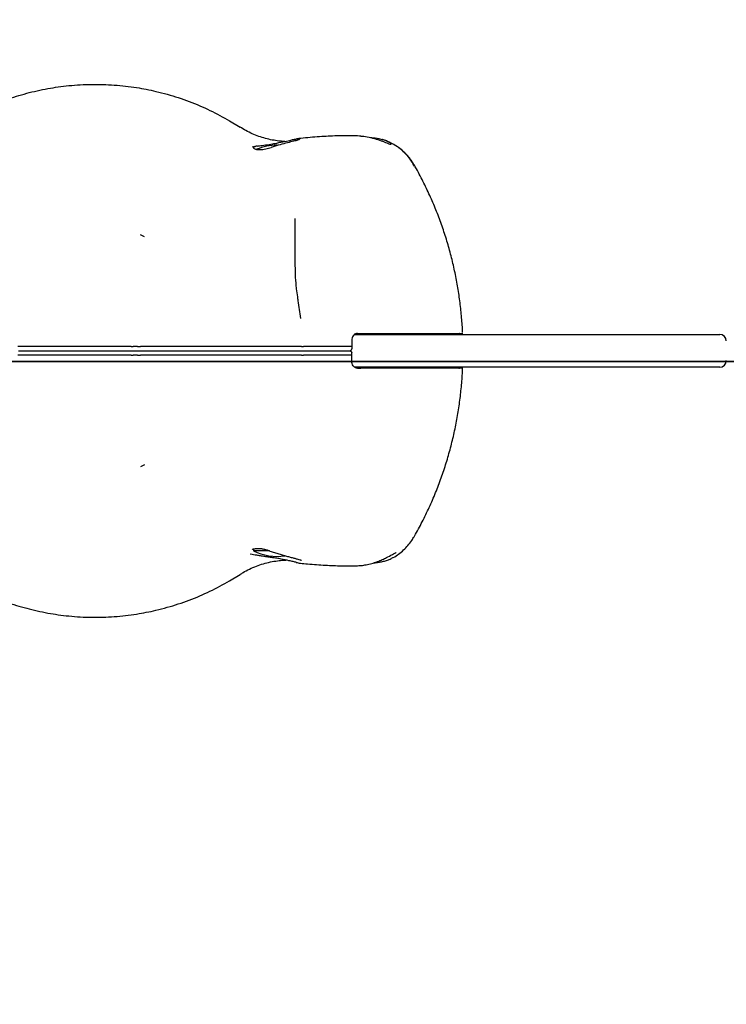
# Model space of a CAD drawing. Units: inches. Extents: x -10289 to -6289, y 37999 to 41303.
# Drawn here: x -8174 to -7850, y 39352 to 39803 of the extents above; entities that cross this region are included whole.
import ezdxf

# ---------------------------------------------------------------- set-up
doc = ezdxf.new("R2010")
doc.units = ezdxf.units.IN
doc.header["$MEASUREMENT"] = 0
doc.layers.add('001 MDP Equipment', color=5, linetype='Continuous')
doc.layers.add('004 MDP 1.5m x 1m Grass Mats', color=88, linetype='Continuous')

# ---------------------------------------------------------------- blocks, each defined once
blk = doc.blocks.new('sb4042gm')
at = {"layer": '004 MDP 1.5m x 1m Grass Mats'}
for points in [[(-11548.73, 41179.56), (-11548.73, 39679.56), (-12548.73, 39679.56), (-12548.73, 41179.56), (-11548.73, 41179.56)], [(-11548.73, 39679.56), (-11548.73, 38179.56), (-12548.73, 38179.56), (-12548.73, 39679.56), (-11548.73, 39679.56)]]:
    blk.add_lwpolyline(points, dxfattribs=at)
blk = doc.blocks.new('sb4132')
at = {"layer": '001 MDP Equipment', "linetype": 'Continuous', "lineweight": 25}
for p, q in [((-8077.47, 39756.31), (-8072.58, 39753.31)), ((-8007.09, 39747.54), (-8007.63, 39747.71)), ((-8066.56, 39744.33), (-8067.09, 39744.23)), ((-8065.23, 39744.61), (-8066.56, 39744.33)), ((-8020.21, 39658.45), (-8008.65, 39658.45)), ((-8017.97, 39658.95), (-8017.97, 39658.45)), ((-8017.4, 39658.95), (-7970.73, 39658.95)), ((-8009.97, 39658.45), (-8009.97, 39658.95)), ((-8008.65, 39658.45), (-7990.03, 39658.45)), ((-7990.03, 39658.45), (-7915.59, 39658.45)), ((-7915.59, 39658.45), (-7908.93, 39658.45)), ((-7908.93, 39658.45), (-7901.7, 39658.45)), ((-7901.7, 39658.45), (-7882.78, 39658.45)), ((-7882.78, 39658.45), (-7853.05, 39658.45)), ((-8119.64, 39652.95), (-8121.53, 39652.95)), ((-8044.48, 39652.95), (-8043.56, 39652.95)), ((-8021.43, 39652.95), (-8021.48, 39651.93)), ((-8021.42, 39654.29), (-8021.43, 39652.95)), ((-8021.42, 39656.03), (-8021.42, 39654.29)), ((-8119.64, 39648.95), (-8121.53, 39648.95)), ((-8044.48, 39648.95), (-8043.56, 39648.95)), ((-8021.43, 39648.95), (-8021.48, 39649.98)), ((-8021.42, 39647.61), (-8021.43, 39648.95)), ((-8021.42, 39645.87), (-8021.42, 39647.61)), ((-8008.65, 39643.45), (-8020.21, 39643.45)), ((-8017.97, 39643.45), (-8017.97, 39642.95)), ((-8009.97, 39642.95), (-8009.97, 39643.45)), ((-7990.03, 39643.45), (-8008.65, 39643.45)), ((-7915.59, 39643.45), (-7990.03, 39643.45)), ((-7908.93, 39643.45), (-7915.59, 39643.45)), ((-7901.7, 39643.45), (-7908.93, 39643.45)), ((-7882.78, 39643.45), (-7901.7, 39643.45)), ((-7853.05, 39643.45), (-7882.78, 39643.45)), ((-7970.73, 39642.95), (-8017.4, 39642.95)), ((-8067.13, 39557.7), (-8067.95, 39557.87)), ((-8066.47, 39560.23), (-8066.47, 39559.35)), ((-8059.2, 39559.35), (-8066.47, 39559.35)), ((-8046.9, 39554.06), (-8046.74, 39554.03)), ((-8002.77, 39556.22), (-8003.45, 39555.84)), ((-8077.47, 39545.59), (-8072.58, 39548.6))]:
    blk.add_line(p, q, dxfattribs=at)
for centre, radius, start, end in [((-8055.97, 39721.75), 23.3, 89.2433, 112.9662), ((-7853.05, 39655.45), 3, 0, 90), ((-7853.05, 39646.45), 3, 270, 0), ((-8055.97, 39580.15), 23.3, 243.215, 279.2823)]:
    blk.add_arc(centre, radius, start, end, dxfattribs=at)
for points, knots in [([(-8221.38, 39740.91), (-8219.18, 39742.85), (-8214.77, 39746.72), (-8207.54, 39751.98), (-8199.41, 39757.09), (-8193.07, 39760.38), (-8186.33, 39763.45), (-8179.75, 39766.07), (-8170.33, 39768.98), (-8160.72, 39771.13), (-8150.79, 39772.52), (-8140.6, 39773.08), (-8130.23, 39772.78), (-8120.39, 39771.66), (-8112.3, 39770.07), (-8104.26, 39768.01), (-8095.89, 39765.23), (-8086.3, 39761.19), (-8080.41, 39757.94), (-8077.47, 39756.31)], [0, 0, 0, 0, 0.057383, 0.114906, 0.172324, 0.241561, 0.251359, 0.313979, 0.376823, 0.439679, 0.502314, 0.568689, 0.63519, 0.701562, 0.759338, 0.794448, 0.862928, 0.93157, 1, 1, 1, 1]), ([(-8052.2, 39746.8), (-8052.85, 39746.83), (-8054.53, 39746.92), (-8057.22, 39747.31), (-8060.28, 39747.94), (-8063.35, 39748.84), (-8066.35, 39749.97), (-8069.27, 39751.36), (-8071.36, 39752.5), (-8072.4, 39753.22), (-8072.57, 39753.33)], [0, 0, 0, 0, 0.0828214, 0.2108277, 0.3530807, 0.4977557, 0.6485436, 0.8054612, 0.9682487, 1, 1, 1, 1]), ([(-8048.14, 39747.73), (-8047.48, 39747.87), (-8046.17, 39748.15), (-8045.32, 39748), (-8045.45, 39747.67), (-8046.37, 39747.32), (-8048.09, 39746.94), (-8050.91, 39746.2), (-8054.32, 39745.31), (-8056.9, 39744.55), (-8058.22, 39744.13), (-8058.38, 39744.08)], [0, 0, 0, 0, 0.121021, 0.241925, 0.366114, 0.446294, 0.577442, 0.708732, 0.842883, 0.980703, 1, 1, 1, 1]), ([(-8056.72, 39745.91), (-8055.51, 39746.14), (-8053.09, 39746.59), (-8050.12, 39747.23), (-8048.7, 39747.59), (-8048.14, 39747.73)], [0, 0, 0, 0, 0.37817, 0.756289, 1, 1, 1, 1]), ([(-8017.28, 39749.25), (-8017.52, 39749.26), (-8018.91, 39749.37), (-8021.4, 39749.42), (-8024.83, 39749.43), (-8028.37, 39749.35), (-8032.15, 39749.19), (-8036.2, 39748.95), (-8040.43, 39748.62), (-8043.9, 39748.32), (-8046.04, 39748.09), (-8046.62, 39748.03)], [0, 0, 0, 0, 0.031419, 0.181657, 0.313606, 0.439506, 0.57296, 0.70209, 0.828446, 0.952935, 1, 1, 1, 1]), ([(-8017.29, 39749.23), (-8017.12, 39749.23), (-8015.98, 39749.23), (-8013.51, 39748.77), (-8010.25, 39747.93), (-8007.72, 39747.01), (-8005.98, 39746.32), (-8004.88, 39745.88), (-8004.08, 39745.59), (-8003.44, 39745.43), (-8003.33, 39745.62), (-8004.18, 39746.29), (-8005.62, 39747.05), (-8006.85, 39747.49), (-8007.25, 39747.63)], [0, 0, 0, 0, 0.018229, 0.127621, 0.239706, 0.3616, 0.426602, 0.49156, 0.552902, 0.614209, 0.721627, 0.82731, 0.943541, 1, 1, 1, 1]), ([(-8012.99, 39748.59), (-8012.79, 39748.59), (-8011.46, 39748.56), (-8009.4, 39748.23), (-8007.88, 39747.8), (-8007.25, 39747.63)], [0, 0, 0, 0, 0.095001, 0.628536, 1, 1, 1, 1]), ([(-7992.78, 39735.52), (-7993.52, 39736.75), (-7995.01, 39739.26), (-7997.98, 39742.4), (-8001.37, 39744.99), (-8004.5, 39746.66), (-8006.54, 39747.38), (-8007.25, 39747.63)], [0, 0, 0, 0, 0.2225607, 0.4520889, 0.6642712, 0.882424, 1, 1, 1, 1]), ([(-7992.97, 39736.05), (-7993.13, 39736.34), (-7993.7, 39737.42), (-7994.96, 39739.14), (-7996.75, 39741.21), (-7998.77, 39743.07), (-8000.99, 39744.71), (-8003.39, 39746.08), (-8005.44, 39747.04), (-8006.71, 39747.42), (-8007.09, 39747.54)], [0, 0, 0, 0, 0.052327, 0.19661, 0.342231, 0.491167, 0.637893, 0.785531, 0.936043, 1, 1, 1, 1]), ([(-8064.83, 39744.66), (-8065.37, 39744.56), (-8066.46, 39744.35), (-8066.66, 39743.78), (-8065.9, 39743.32), (-8064.71, 39743.09), (-8063.23, 39743.04), (-8061.08, 39743.28), (-8059.22, 39743.83), (-8058.38, 39744.08)], [0, 0, 0, 0, 0.173941, 0.348, 0.525375, 0.612527, 0.702596, 0.86626, 1, 1, 1, 1]), ([(-8064.83, 39744.66), (-8064.48, 39744.71), (-8063.45, 39744.84), (-8061.06, 39745.2), (-8058.5, 39745.59), (-8057.03, 39745.85), (-8056.72, 39745.91)], [0, 0, 0, 0, 0.181304, 0.540176, 0.903339, 1, 1, 1, 1]), ([(-7970.76, 39659.36), (-7970.77, 39659.63), (-7970.85, 39662.18), (-7971.26, 39667), (-7972.01, 39673.85), (-7973.06, 39680.71), (-7974.38, 39687.58), (-7976, 39694.43), (-7977.91, 39701.25), (-7980.11, 39708.02), (-7982.6, 39714.69), (-7985.38, 39721.29), (-7988.49, 39727.81), (-7991.03, 39732.74), (-7992.62, 39735.45), (-7992.98, 39736.06)], [0, 0, 0, 0, 0.0098454, 0.0935767, 0.178213, 0.2637531, 0.3501659, 0.4373899, 0.5253319, 0.6138688, 0.7028492, 0.7917939, 0.8823471, 0.9736572, 1, 1, 1, 1]), ([(-8044.89, 39665.79), (-8045.26, 39668.48), (-8045.71, 39671.79), (-8046.34, 39676.28), (-8046.72, 39678.95), (-8046.95, 39681.03), (-8047.18, 39683.69), (-8047.33, 39687.27), (-8047.39, 39694), (-8047.42, 39702.1), (-8047.4, 39708.36), (-8047.39, 39711.5)], [0, 0, 0, 0, 0.177586, 0.218, 0.296311, 0.353982, 0.354645, 0.471033, 0.587487, 0.793769, 1, 1, 1, 1]), ([(-8117.05, 39703.51), (-8117.22, 39703.6), (-8117.56, 39703.79), (-8117.96, 39703.99), (-8118.16, 39704.09)], [0, 0, 0, 0, 0.5000034, 1, 1, 1, 1]), ([(-8116.33, 39703.09), (-8116.55, 39703.22), (-8116.81, 39703.37), (-8117.02, 39703.49), (-8117.05, 39703.51)], [0, 0, 0, 0, 0.8736918, 1, 1, 1, 1]), ([(-8018.93, 39658.95), (-8019.22, 39658.91), (-8019.8, 39658.84), (-8020.61, 39658.24), (-8021.19, 39657.38), (-8021.4, 39656.57), (-8021.41, 39656.13), (-8021.42, 39656.03)], [0, 0, 0, 0, 0.243799, 0.487723, 0.725349, 0.938731, 1, 1, 1, 1]), ([(-8018.93, 39658.95), (-8018.9, 39658.95), (-8018.38, 39658.95), (-8017.88, 39658.95), (-8017.4, 39658.95)], [0, 0, 0, 0, 0.040054, 1, 1, 1, 1]), ([(-7976.81, 39658.45), (-7976.79, 39658.48), (-7976.66, 39658.74), (-7976.41, 39658.9), (-7976.2, 39658.94), (-7976.13, 39658.95)], [0, 0, 0, 0, 0.08042, 0.671328, 1, 1, 1, 1]), ([(-7972.15, 39658.95), (-7972.28, 39658.93), (-7972.49, 39658.89), (-7972.67, 39658.58), (-7972.75, 39658.45)], [0, 0, 0, 0, 0.605034, 1, 1, 1, 1]), ([(-8173.42, 39652.95), (-8173.59, 39652.95), (-8173.93, 39652.95), (-8174.24, 39652.95), (-8174.4, 39652.95)], [0, 0, 0, 0, 0.499392, 1, 1, 1, 1]), ([(-8123.51, 39652.95), (-8127.66, 39652.95), (-8135.95, 39652.95), (-8148.46, 39652.95), (-8160.96, 39652.95), (-8169.27, 39652.95), (-8173.42, 39652.95)], [0, 0, 0, 0, 0.249989, 0.500012, 0.750032, 1, 1, 1, 1]), ([(-8122.53, 39652.95), (-8122.69, 39652.95), (-8123.01, 39652.95), (-8123.35, 39652.95), (-8123.51, 39652.95)], [0, 0, 0, 0, 0.498243, 1, 1, 1, 1]), ([(-8122.53, 39652.95), (-8122.37, 39652.95), (-8122.04, 39652.95), (-8121.7, 39652.95), (-8121.53, 39652.95)], [0, 0, 0, 0, 0.498567, 1, 1, 1, 1]), ([(-8119.64, 39652.95), (-8119.37, 39652.95), (-8118.82, 39652.95), (-8118.37, 39652.95), (-8118.15, 39652.95)], [0, 0, 0, 0, 0.4983527, 1, 1, 1, 1]), ([(-8117.18, 39652.95), (-8117.36, 39652.95), (-8117.71, 39652.95), (-8118, 39652.95), (-8118.15, 39652.95)], [0, 0, 0, 0, 0.499545, 1, 1, 1, 1]), ([(-8045.29, 39652.95), (-8049.96, 39652.95), (-8059.29, 39652.95), (-8073.21, 39652.95), (-8087.44, 39652.95), (-8102.12, 39652.95), (-8112.15, 39652.95), (-8117.18, 39652.95)], [0, 0, 0, 0, 0.199945, 0.399883, 0.59931, 0.798901, 1, 1, 1, 1]), ([(-8044.48, 39652.95), (-8044.62, 39652.95), (-8044.9, 39652.95), (-8045.16, 39652.95), (-8045.29, 39652.95)], [0, 0, 0, 0, 0.497904, 1, 1, 1, 1]), ([(-8021.43, 39652.95), (-8023.05, 39652.95), (-8026.35, 39652.95), (-8032.01, 39652.95), (-8037.89, 39652.95), (-8041.67, 39652.95), (-8043.56, 39652.95)], [0, 0, 0, 0, 0.2451766, 0.4970742, 0.7488811, 1, 1, 1, 1]), ([(-8173.42, 39648.95), (-8173.59, 39648.95), (-8173.93, 39648.95), (-8174.24, 39648.95), (-8174.4, 39648.95)], [0, 0, 0, 0, 0.499392, 1, 1, 1, 1]), ([(-8173.99, 39650.95), (-8173.92, 39650.95), (-8173.81, 39650.95), (-8173.64, 39650.95), (-8173.56, 39650.95), (-8173.52, 39650.95)], [0, 0, 0, 0, 0.483543, 0.73957, 1, 1, 1, 1]), ([(-8173.99, 39650.95), (-8173.92, 39650.95), (-8173.81, 39650.95), (-8173.64, 39650.95), (-8173.56, 39650.95), (-8173.52, 39650.95)], [0, 0, 0, 0, 0.483543, 0.73957, 1, 1, 1, 1]), ([(-8173.52, 39650.95), (-8171.91, 39650.95), (-8167.1, 39650.95), (-8159.06, 39650.95), (-8149.4, 39650.95), (-8140.23, 39650.95), (-8131.55, 39650.95), (-8126.11, 39650.95), (-8123.38, 39650.95)], [0, 0, 0, 0, 0.096097, 0.288448, 0.480788, 0.673021, 0.836513, 1, 1, 1, 1]), ([(-8173.52, 39650.95), (-8171.91, 39650.95), (-8167.1, 39650.95), (-8159.06, 39650.95), (-8149.4, 39650.95), (-8140.23, 39650.95), (-8131.55, 39650.95), (-8126.11, 39650.95), (-8123.38, 39650.95)], [0, 0, 0, 0, 0.096097, 0.288448, 0.480788, 0.673021, 0.836513, 1, 1, 1, 1]), ([(-8123.51, 39648.95), (-8127.66, 39648.95), (-8135.95, 39648.95), (-8148.46, 39648.95), (-8160.96, 39648.95), (-8169.27, 39648.95), (-8173.42, 39648.95)], [0, 0, 0, 0, 0.249989, 0.500012, 0.750032, 1, 1, 1, 1]), ([(-8122.53, 39648.95), (-8122.69, 39648.95), (-8123.01, 39648.95), (-8123.35, 39648.95), (-8123.51, 39648.95)], [0, 0, 0, 0, 0.498243, 1, 1, 1, 1]), ([(-8123.38, 39650.95), (-8123.31, 39650.95), (-8123.19, 39650.95), (-8123.03, 39650.95), (-8122.95, 39650.95), (-8122.91, 39650.95)], [0, 0, 0, 0, 0.483773, 0.739752, 1, 1, 1, 1]), ([(-8123.38, 39650.95), (-8123.31, 39650.95), (-8123.19, 39650.95), (-8123.03, 39650.95), (-8122.95, 39650.95), (-8122.91, 39650.95)], [0, 0, 0, 0, 0.483773, 0.739752, 1, 1, 1, 1]), ([(-8122.91, 39650.95), (-8122.78, 39650.95), (-8122.53, 39650.95), (-8122.02, 39650.95), (-8121.64, 39650.95), (-8121.39, 39650.95)], [0, 0, 0, 0, 0.260795, 0.521594, 1, 1, 1, 1]), ([(-8122.91, 39650.95), (-8122.78, 39650.95), (-8122.53, 39650.95), (-8122.02, 39650.95), (-8121.64, 39650.95), (-8121.39, 39650.95)], [0, 0, 0, 0, 0.260795, 0.521594, 1, 1, 1, 1]), ([(-8122.53, 39648.95), (-8122.37, 39648.95), (-8122.04, 39648.95), (-8121.7, 39648.95), (-8121.53, 39648.95)], [0, 0, 0, 0, 0.498567, 1, 1, 1, 1]), ([(-8121.39, 39650.95), (-8121.23, 39650.95), (-8120.91, 39650.95), (-8120.28, 39650.95), (-8119.8, 39650.95), (-8119.49, 39650.95)], [0, 0, 0, 0, 0.250053, 0.500105, 1, 1, 1, 1]), ([(-8121.39, 39650.95), (-8121.23, 39650.95), (-8120.91, 39650.95), (-8120.28, 39650.95), (-8119.8, 39650.95), (-8119.49, 39650.95)], [0, 0, 0, 0, 0.2500527, 0.5001054, 1, 1, 1, 1]), ([(-8119.64, 39648.95), (-8119.37, 39648.95), (-8118.82, 39648.95), (-8118.37, 39648.95), (-8118.15, 39648.95)], [0, 0, 0, 0, 0.498353, 1, 1, 1, 1]), ([(-8119.49, 39650.95), (-8119.3, 39650.95), (-8118.92, 39650.95), (-8118.22, 39650.95), (-8117.78, 39650.95), (-8117.49, 39650.95)], [0, 0, 0, 0, 0.260569, 0.521147, 1, 1, 1, 1]), ([(-8119.49, 39650.95), (-8119.3, 39650.95), (-8118.92, 39650.95), (-8118.22, 39650.95), (-8117.78, 39650.95), (-8117.49, 39650.95)], [0, 0, 0, 0, 0.260569, 0.521147, 1, 1, 1, 1]), ([(-8117.18, 39648.95), (-8117.36, 39648.95), (-8117.71, 39648.95), (-8118, 39648.95), (-8118.15, 39648.95)], [0, 0, 0, 0, 0.499545, 1, 1, 1, 1]), ([(-8117.49, 39650.95), (-8117.42, 39650.95), (-8117.31, 39650.95), (-8117.15, 39650.95), (-8117.06, 39650.95), (-8117.02, 39650.95)], [0, 0, 0, 0, 0.481161, 0.738027, 1, 1, 1, 1]), ([(-8117.49, 39650.95), (-8117.42, 39650.95), (-8117.31, 39650.95), (-8117.15, 39650.95), (-8117.06, 39650.95), (-8117.02, 39650.95)], [0, 0, 0, 0, 0.481161, 0.738027, 1, 1, 1, 1]), ([(-8045.29, 39648.95), (-8049.96, 39648.95), (-8059.29, 39648.95), (-8073.21, 39648.95), (-8087.44, 39648.95), (-8102.12, 39648.95), (-8112.15, 39648.95), (-8117.18, 39648.95)], [0, 0, 0, 0, 0.199945, 0.399883, 0.59931, 0.798901, 1, 1, 1, 1]), ([(-8117.02, 39650.95), (-8115.43, 39650.95), (-8110.67, 39650.95), (-8102.79, 39650.95), (-8093.44, 39650.95), (-8084.24, 39650.95), (-8073.08, 39650.95), (-8060.02, 39650.95), (-8049.93, 39650.95), (-8044.88, 39650.95)], [0, 0, 0, 0, 0.063008, 0.189224, 0.315438, 0.44165, 0.567863, 0.783921, 1, 1, 1, 1]), ([(-8117.02, 39650.95), (-8115.43, 39650.95), (-8110.67, 39650.95), (-8102.79, 39650.95), (-8093.44, 39650.95), (-8084.24, 39650.95), (-8073.08, 39650.95), (-8060.02, 39650.95), (-8049.93, 39650.95), (-8044.88, 39650.95)], [0, 0, 0, 0, 0.063008, 0.189224, 0.315438, 0.44165, 0.567863, 0.783921, 1, 1, 1, 1]), ([(-8044.48, 39648.95), (-8044.62, 39648.95), (-8044.9, 39648.95), (-8045.16, 39648.95), (-8045.29, 39648.95)], [0, 0, 0, 0, 0.4979037, 1, 1, 1, 1]), ([(-8044.88, 39650.95), (-8044.82, 39650.95), (-8044.72, 39650.95), (-8044.59, 39650.95), (-8044.52, 39650.95), (-8044.48, 39650.95)], [0, 0, 0, 0, 0.488745, 0.742926, 1, 1, 1, 1]), ([(-8044.88, 39650.95), (-8044.82, 39650.95), (-8044.72, 39650.95), (-8044.59, 39650.95), (-8044.52, 39650.95), (-8044.48, 39650.95)], [0, 0, 0, 0, 0.488745, 0.742926, 1, 1, 1, 1]), ([(-8044.48, 39650.95), (-8044.38, 39650.95), (-8044.16, 39650.95), (-8043.75, 39650.95), (-8043.45, 39650.95), (-8043.26, 39650.95)], [0, 0, 0, 0, 0.255956, 0.511918, 1, 1, 1, 1]), ([(-8044.48, 39650.95), (-8044.38, 39650.95), (-8044.16, 39650.95), (-8043.75, 39650.95), (-8043.45, 39650.95), (-8043.26, 39650.95)], [0, 0, 0, 0, 0.255956, 0.511918, 1, 1, 1, 1]), ([(-8021.43, 39648.95), (-8023.05, 39648.95), (-8026.35, 39648.95), (-8032.01, 39648.95), (-8037.89, 39648.95), (-8041.67, 39648.95), (-8043.56, 39648.95)], [0, 0, 0, 0, 0.245177, 0.497074, 0.748881, 1, 1, 1, 1]), ([(-8043.26, 39650.95), (-8041.63, 39650.95), (-8038.69, 39650.95), (-8034.25, 39650.95), (-8030.19, 39650.95), (-8026.19, 39650.95), (-8023.78, 39650.95), (-8022.56, 39650.95)], [0, 0, 0, 0, 0.232839, 0.4201, 0.612816, 0.803464, 1, 1, 1, 1]), ([(-8043.26, 39650.95), (-8041.63, 39650.95), (-8038.69, 39650.95), (-8034.25, 39650.95), (-8030.19, 39650.95), (-8026.19, 39650.95), (-8023.78, 39650.95), (-8022.56, 39650.95)], [0, 0, 0, 0, 0.232839, 0.4201, 0.612816, 0.803464, 1, 1, 1, 1]), ([(-8022.56, 39650.95), (-8022.41, 39650.97), (-8022.11, 39651.01), (-8021.77, 39651.25), (-8021.56, 39651.55), (-8021.49, 39651.79), (-8021.48, 39651.91), (-8021.48, 39651.93)], [0, 0, 0, 0, 0.303612, 0.573115, 0.773248, 0.974168, 1, 1, 1, 1]), ([(-8022.56, 39650.95), (-8022.41, 39650.94), (-8022.11, 39650.9), (-8021.77, 39650.66), (-8021.56, 39650.36), (-8021.49, 39650.12), (-8021.48, 39649.99), (-8021.48, 39649.98)], [0, 0, 0, 0, 0.303612, 0.573115, 0.773248, 0.974168, 1, 1, 1, 1]), ([(-8018.93, 39642.95), (-8019.22, 39642.99), (-8019.8, 39643.07), (-8020.61, 39643.67), (-8021.19, 39644.53), (-8021.4, 39645.33), (-8021.41, 39645.78), (-8021.42, 39645.87)], [0, 0, 0, 0, 0.243799, 0.487723, 0.725349, 0.938731, 1, 1, 1, 1]), ([(-7976.16, 39642.95), (-7976.3, 39642.98), (-7976.54, 39643.02), (-7976.75, 39643.33), (-7976.83, 39643.45)], [0, 0, 0, 0, 0.610401, 1, 1, 1, 1]), ([(-7972.8, 39643.45), (-7972.8, 39643.44), (-7972.69, 39643.2), (-7972.47, 39643.02), (-7972.26, 39642.97), (-7972.18, 39642.95)], [0, 0, 0, 0, 0.0303689, 0.6084073, 1, 1, 1, 1]), ([(-8018.93, 39642.95), (-8018.9, 39642.95), (-8018.38, 39642.95), (-8017.88, 39642.95), (-8017.4, 39642.95)], [0, 0, 0, 0, 0.040054, 1, 1, 1, 1]), ([(-7992.97, 39565.84), (-7992.75, 39566.22), (-7991.28, 39568.71), (-7988.81, 39573.46), (-7985.62, 39580.08), (-7982.75, 39586.82), (-7980.2, 39593.62), (-7977.96, 39600.47), (-7976.03, 39607.36), (-7974.38, 39614.31), (-7973.04, 39621.3), (-7971.97, 39628.3), (-7971.23, 39635.3), (-7970.83, 39640.1), (-7970.75, 39642.57), (-7970.75, 39642.71)], [0, 0, 0, 0, 0.016179, 0.108263, 0.200127, 0.291487, 0.382181, 0.471201, 0.559952, 0.648272, 0.736017, 0.823072, 0.909357, 0.994823, 1, 1, 1, 1]), ([(-8117.05, 39598.4), (-8117.22, 39598.31), (-8117.56, 39598.12), (-8117.96, 39597.92), (-8118.16, 39597.82)], [0, 0, 0, 0, 0.500003, 1, 1, 1, 1]), ([(-8116.33, 39598.81), (-8116.55, 39598.69), (-8116.81, 39598.54), (-8117.02, 39598.41), (-8117.05, 39598.4)], [0, 0, 0, 0, 0.873692, 1, 1, 1, 1]), ([(-8002.8, 39556.2), (-8002.69, 39556.25), (-8001.73, 39556.72), (-8000.02, 39557.89), (-7997.76, 39559.7), (-7995.74, 39561.8), (-7994.13, 39563.84), (-7993.31, 39565.27), (-7992.98, 39565.85)], [0, 0, 0, 0, 0.0250734, 0.2315123, 0.4416192, 0.6478978, 0.855764, 1, 1, 1, 1]), ([(-8221.38, 39560.99), (-8219.18, 39559.06), (-8214.77, 39555.19), (-8207.54, 39549.92), (-8199.41, 39544.81), (-8193.07, 39541.53), (-8186.33, 39538.46), (-8179.75, 39535.84), (-8170.33, 39532.93), (-8160.72, 39530.78), (-8150.79, 39529.38), (-8140.6, 39528.82), (-8130.23, 39529.13), (-8120.39, 39530.25), (-8112.3, 39531.83), (-8104.26, 39533.9), (-8095.89, 39536.68), (-8086.3, 39540.72), (-8080.41, 39543.97), (-8077.47, 39545.59)], [0, 0, 0, 0, 0.057383, 0.114906, 0.172324, 0.241561, 0.251359, 0.313979, 0.376823, 0.439679, 0.502314, 0.568689, 0.63519, 0.701562, 0.759338, 0.794448, 0.862928, 0.93157, 1, 1, 1, 1]), ([(-8067.12, 39559.94), (-8067.1, 39559.96), (-8067.06, 39559.99), (-8066.72, 39560.17), (-8066.11, 39560.36), (-8065.23, 39560.5), (-8064.14, 39560.52), (-8062.88, 39560.4), (-8061.44, 39560.09), (-8060.29, 39559.77), (-8059.62, 39559.51), (-8059.47, 39559.45)], [0, 0, 0, 0, 0.095287, 0.208228, 0.335421, 0.466948, 0.585, 0.709505, 0.836562, 0.962885, 1, 1, 1, 1]), ([(-8059.47, 39559.47), (-8059.29, 39559.41), (-8058.46, 39559.09), (-8056.9, 39558.58), (-8054.85, 39557.94), (-8052.84, 39557.37), (-8050.94, 39556.84), (-8049.18, 39556.37), (-8047.59, 39555.95), (-8046.25, 39555.59), (-8045.23, 39555.31), (-8044.73, 39555.17), (-8044.49, 39555.06), (-8044.47, 39555.05), (-8044.46, 39555.05)], [0, 0, 0, 0, 0.027916, 0.133821, 0.238414, 0.340835, 0.442627, 0.542281, 0.64186, 0.740857, 0.838282, 0.895784, 0.951098, 1, 1, 1, 1]), ([(-8018.27, 39552.61), (-8017.73, 39552.64), (-8016.42, 39552.72), (-8014.19, 39553.11), (-8011.66, 39553.77), (-8009.23, 39554.62), (-8006.99, 39555.59), (-8004.64, 39556.74), (-8002.76, 39557.81), (-8001.97, 39558.2), (-8001.79, 39558.29)], [0, 0, 0, 0, 0.087154, 0.209549, 0.342788, 0.480895, 0.605186, 0.732681, 0.937749, 1, 1, 1, 1]), ([(-8002.03, 39558.12), (-8001.83, 39558.23), (-8001.45, 39558.42), (-8001.13, 39558.55), (-8001.12, 39558.55), (-8001.11, 39558.55)], [0, 0, 0, 0, 0.417324, 0.777453, 1, 1, 1, 1]), ([(-8072.39, 39548.67), (-8072.02, 39548.92), (-8070.73, 39549.78), (-8068.32, 39551.03), (-8065.23, 39552.4), (-8062.04, 39553.48), (-8058.8, 39554.31), (-8055.65, 39554.84), (-8053.25, 39555.11), (-8051.9, 39555.13), (-8051.55, 39555.13)], [0, 0, 0, 0, 0.067009, 0.232433, 0.392318, 0.546256, 0.694173, 0.836372, 0.957623, 1, 1, 1, 1]), ([(-8053.81, 39555.6), (-8054.52, 39555.73), (-8055.96, 39555.99), (-8058.14, 39556.31), (-8060.29, 39556.62), (-8062.32, 39556.91), (-8064.19, 39557.19), (-8065.82, 39557.45), (-8066.7, 39557.62), (-8067.13, 39557.7)], [0, 0, 0, 0, 0.1403476, 0.2847415, 0.427497, 0.5740804, 0.7166252, 0.8628897, 1, 1, 1, 1]), ([(-8046.74, 39554.03), (-8047.26, 39554.16), (-8048.33, 39554.43), (-8050.66, 39554.96), (-8052.6, 39555.35), (-8053.81, 39555.6)], [0, 0, 0, 0, 0.267033, 0.541885, 1, 1, 1, 1]), ([(-8046.89, 39554.08), (-8046.61, 39554.01), (-8045.96, 39553.82), (-8045.4, 39553.77), (-8045.08, 39553.73)], [0, 0, 0, 0, 0.420067, 1, 1, 1, 1]), ([(-8045.03, 39553.72), (-8043.94, 39553.61), (-8041.36, 39553.36), (-8037.56, 39553.06), (-8033.58, 39552.79), (-8029.82, 39552.61), (-8026.23, 39552.5), (-8022.8, 39552.47), (-8020.15, 39552.5), (-8018.68, 39552.59), (-8018.27, 39552.61)], [0, 0, 0, 0, 0.098742, 0.233721, 0.369603, 0.506829, 0.646646, 0.790325, 0.941154, 1, 1, 1, 1]), ([(-8011.51, 39553.86), (-8011.27, 39553.88), (-8010.34, 39553.95), (-8008.78, 39554.18), (-8006.88, 39554.56), (-8005.13, 39555.11), (-8003.98, 39555.53), (-8003.49, 39555.82), (-8003.46, 39555.84)], [0, 0, 0, 0, 0.0789724, 0.2994848, 0.5229586, 0.7528299, 0.9861865, 1, 1, 1, 1])]:
    blk.add_open_spline(points, degree=3, knots=knots, dxfattribs=at)

msp = doc.modelspace()

# ---------------------------------------------------------------- block references
at = {"layer": '001 MDP Equipment'}
for name, p in [('sb4132', (0, 0)), ('sb4042gm', (4259.41, -33.44))]:
    msp.add_blockref(name, p, dxfattribs=at)

doc.saveas('drawing.dxf')
